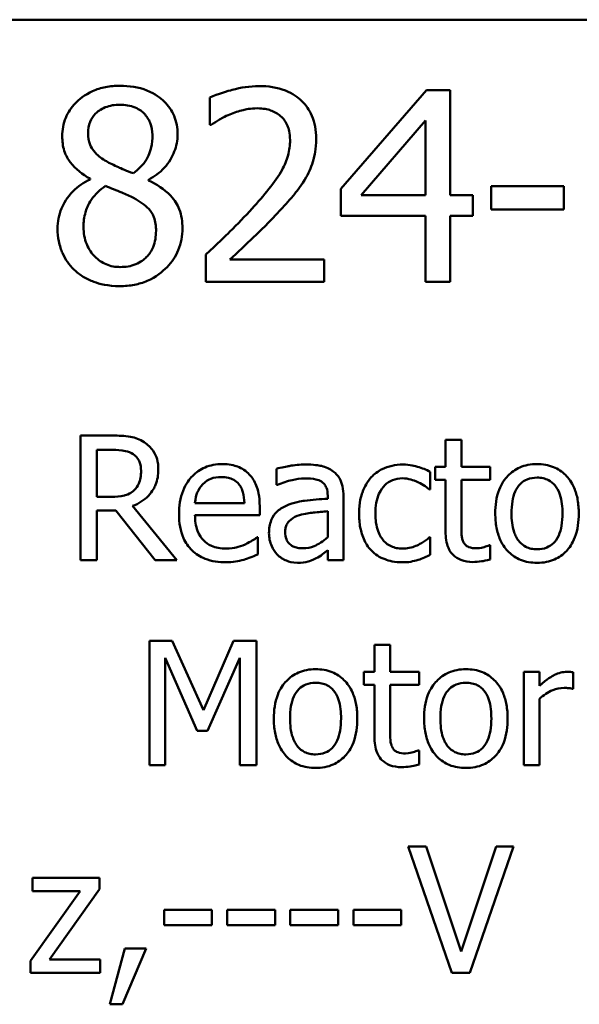
# Model space of a CAD drawing. Units: inches. Extents: x 0.05 to 2.15, y 0.02 to 1.67.
# Drawn here: x 1.76 to 1.79, y 0.48 to 0.53 of the extents above; entities that cross this region are included whole.
import ezdxf

# ---------------------------------------------------------------- set-up
doc = ezdxf.new("R2010")
doc.units = ezdxf.units.IN
doc.header["$LTSCALE"] = 0.1
doc.header["$MEASUREMENT"] = 0
doc.layers.add('Visible (ANSI)', color=7, linetype='Continuous', lineweight=50)

msp = doc.modelspace()

# ---------------------------------------------------------------- linework, layer by layer
at = {"layer": 'Visible (ANSI)'}
for p, q in [((1.583971, 0.533658), (2.065971, 0.533658)), ((1.785077, 0.529983), (1.780603, 0.524829)), ((1.786308, 0.529983), (1.785077, 0.529983)), ((1.786308, 0.524497), (1.786308, 0.529983)), ((1.773772, 0.529594), (1.773772, 0.528168)), ((1.773772, 0.528168), (1.773845, 0.528168)), ((1.781657, 0.524497), (1.78502, 0.528403)), ((1.78502, 0.528403), (1.78502, 0.524497)), ((1.767516, 0.525364), (1.767516, 0.525324)), ((1.770563, 0.525267), (1.770563, 0.525307)), ((1.780603, 0.524829), (1.780603, 0.523419)), ((1.792232, 0.524967), (1.788448, 0.524967)), ((1.788448, 0.524967), (1.788448, 0.523752)), ((1.792232, 0.523752), (1.792232, 0.524967)), ((1.78502, 0.524497), (1.781657, 0.524497)), ((1.7875, 0.524497), (1.786308, 0.524497)), ((1.7875, 0.523419), (1.7875, 0.524497)), ((1.788448, 0.523752), (1.792232, 0.523752)), ((1.780603, 0.523419), (1.78502, 0.523419)), ((1.78502, 0.523419), (1.78502, 0.519983)), ((1.786308, 0.519983), (1.786308, 0.523419)), ((1.786308, 0.523419), (1.7875, 0.523419)), ((1.773561, 0.521401), (1.773561, 0.519983)), ((1.779728, 0.521142), (1.774817, 0.521142)), ((1.779728, 0.519983), (1.779728, 0.521142)), ((1.773561, 0.519983), (1.779728, 0.519983)), ((1.78502, 0.519983), (1.786308, 0.519983)), ((1.768689, 0.511957), (1.767014, 0.511957)), ((1.767014, 0.511957), (1.767014, 0.505457)), ((1.786893, 0.511736), (1.786072, 0.511736)), ((1.786072, 0.511736), (1.786072, 0.510335)), ((1.786893, 0.510335), (1.786893, 0.511736)), ((1.767878, 0.508765), (1.767878, 0.511209)), ((1.767878, 0.511209), (1.768736, 0.511209)), ((1.777249, 0.510229), (1.777249, 0.509392)), ((1.786072, 0.510335), (1.785518, 0.510335)), ((1.785518, 0.510335), (1.785518, 0.509655)), ((1.788405, 0.510335), (1.786893, 0.510335)), ((1.788405, 0.509655), (1.788405, 0.510335)), ((1.785271, 0.509149), (1.785271, 0.510071)), ((1.785518, 0.509655), (1.786072, 0.509655)), ((1.786072, 0.509655), (1.786072, 0.506953)), ((1.786893, 0.509655), (1.788405, 0.509655)), ((1.786893, 0.507332), (1.786893, 0.509655)), ((1.777249, 0.509392), (1.777296, 0.509392)), ((1.785223, 0.509149), (1.785271, 0.509149)), ((1.768636, 0.508765), (1.767878, 0.508765)), ((1.779919, 0.508823), (1.779919, 0.508665)), ((1.780741, 0.505457), (1.780741, 0.508791)), ((1.772044, 0.505457), (1.769732, 0.508286)), ((1.775568, 0.508438), (1.772993, 0.508438)), ((1.776369, 0.507812), (1.776369, 0.508259)), ((1.767878, 0.505457), (1.767878, 0.508043)), ((1.767878, 0.508043), (1.768868, 0.508043)), ((1.768868, 0.508043), (1.770922, 0.505457)), ((1.772993, 0.507812), (1.776369, 0.507812)), ((1.779919, 0.508012), (1.779919, 0.506658)), ((1.776279, 0.506653), (1.776232, 0.506653)), ((1.776279, 0.505757), (1.776279, 0.506653)), ((1.785271, 0.506653), (1.785223, 0.506653)), ((1.785271, 0.505731), (1.785271, 0.506653)), ((1.788405, 0.506237), (1.788358, 0.506237)), ((1.788405, 0.505499), (1.788405, 0.506237)), ((1.779919, 0.505973), (1.779919, 0.505457)), ((1.767014, 0.505457), (1.767878, 0.505457)), ((1.770922, 0.505457), (1.772044, 0.505457)), ((1.779919, 0.505457), (1.780741, 0.505457)), ((1.771807, 0.501255), (1.770627, 0.501255)), ((1.770627, 0.501255), (1.770627, 0.494755)), ((1.77343, 0.497636), (1.771807, 0.501255)), ((1.774999, 0.501255), (1.77343, 0.497636)), ((1.7762, 0.501255), (1.774999, 0.501255)), ((1.7762, 0.494755), (1.7762, 0.501255)), ((1.78318, 0.501034), (1.782358, 0.501034)), ((1.782358, 0.501034), (1.782358, 0.499633)), ((1.78318, 0.499633), (1.78318, 0.501034)), ((1.771433, 0.494755), (1.771433, 0.500354)), ((1.771433, 0.500354), (1.773114, 0.496546)), ((1.77364, 0.496546), (1.775337, 0.500354)), ((1.775337, 0.500354), (1.775337, 0.494755)), ((1.782358, 0.499633), (1.781805, 0.499633)), ((1.781805, 0.499633), (1.781805, 0.498953)), ((1.784691, 0.499633), (1.78318, 0.499633)), ((1.784691, 0.498953), (1.784691, 0.499633)), ((1.79097, 0.499633), (1.790149, 0.499633)), ((1.790149, 0.499633), (1.790149, 0.494755)), ((1.79097, 0.498906), (1.79097, 0.499633)), ((1.792735, 0.498753), (1.792735, 0.499606)), ((1.781805, 0.498953), (1.782358, 0.498953)), ((1.782358, 0.498953), (1.782358, 0.496251)), ((1.78318, 0.498953), (1.784691, 0.498953)), ((1.78318, 0.49663), (1.78318, 0.498953)), ((1.792693, 0.498753), (1.792735, 0.498753)), ((1.79097, 0.494755), (1.79097, 0.498216)), ((1.773114, 0.496546), (1.77364, 0.496546)), ((1.784691, 0.495534), (1.784644, 0.495534)), ((1.784691, 0.494797), (1.784691, 0.495534)), ((1.770627, 0.494755), (1.771433, 0.494755)), ((1.775337, 0.494755), (1.7762, 0.494755)), ((1.790149, 0.494755), (1.79097, 0.494755)), ((1.78506, 0.490527), (1.784119, 0.490527)), ((1.784119, 0.490527), (1.786392, 0.483927)), ((1.786889, 0.485045), (1.78506, 0.490527)), ((1.788718, 0.490527), (1.786889, 0.485045)), ((1.787338, 0.483927), (1.789611, 0.490527)), ((1.789611, 0.490527), (1.788718, 0.490527)), ((1.768004, 0.488879), (1.764522, 0.488879)), ((1.764522, 0.488879), (1.764522, 0.488195)), ((1.768004, 0.488286), (1.768004, 0.488879)), ((1.767004, 0.488195), (1.764415, 0.484547)), ((1.764522, 0.488195), (1.767004, 0.488195)), ((1.765404, 0.484627), (1.768004, 0.488286)), ((1.771379, 0.487216), (1.771379, 0.486414)), ((1.773876, 0.487216), (1.771379, 0.487216)), ((1.773876, 0.486414), (1.773876, 0.487216)), ((1.777171, 0.487216), (1.774673, 0.487216)), ((1.774673, 0.487216), (1.774673, 0.486414)), ((1.777171, 0.486414), (1.777171, 0.487216)), ((1.777968, 0.487216), (1.777968, 0.486414)), ((1.780466, 0.487216), (1.777968, 0.487216)), ((1.780466, 0.486414), (1.780466, 0.487216)), ((1.78376, 0.487216), (1.781263, 0.487216)), ((1.781263, 0.487216), (1.781263, 0.486414)), ((1.78376, 0.486414), (1.78376, 0.487216)), ((1.771379, 0.486414), (1.773876, 0.486414)), ((1.774673, 0.486414), (1.777171, 0.486414)), ((1.777968, 0.486414), (1.780466, 0.486414)), ((1.781263, 0.486414), (1.78376, 0.486414)), ((1.769335, 0.485189), (1.768555, 0.482285)), ((1.769202, 0.482285), (1.770443, 0.485189)), ((1.770443, 0.485189), (1.769335, 0.485189)), ((1.764415, 0.484547), (1.764415, 0.483927)), ((1.768052, 0.484627), (1.765404, 0.484627)), ((1.768052, 0.483927), (1.768052, 0.484627)), ((1.764415, 0.483927), (1.768052, 0.483927)), ((1.786392, 0.483927), (1.787338, 0.483927)), ((1.768555, 0.482285), (1.769202, 0.482285))]:
    msp.add_line(p, q, dxfattribs=at)
for points, knots in [([(1.76908, 0.53021), (1.768826, 0.53021), (1.768571, 0.530189), (1.76809, 0.530094), (1.767865, 0.530026), (1.767229, 0.529742), (1.766941, 0.529495), (1.766538, 0.529077), (1.766367, 0.528827), (1.766121, 0.528235), (1.766065, 0.52791), (1.766065, 0.527576)], [-0.09189298, -0.09189298, -0.09189298, -0.09189298, -0.08036626, -0.08036626, -0.06966643, -0.06966643, -0.04883366, -0.04883366, -0.02543335, -0.02543335, 0, 0, 0, 0]), ([(1.772086, 0.527666), (1.772086, 0.527837), (1.772072, 0.528008), (1.772009, 0.528336), (1.771963, 0.528491), (1.771779, 0.528924), (1.771604, 0.529171), (1.771208, 0.529558), (1.770926, 0.529792), (1.770041, 0.530144), (1.769559, 0.53021), (1.76908, 0.53021)], [-0.1671639, -0.1671639, -0.1671639, -0.1671639, -0.1419162, -0.1419162, -0.1179663, -0.1179663, -0.0725655, -0.0725655, -0.0364708, -0.0364708, 0, 0, 0, 0]), ([(1.776333, 0.530194), (1.775858, 0.530194), (1.775385, 0.530118), (1.774731, 0.529943), (1.774178, 0.529793), (1.773772, 0.529594)], [-0.1153228, -0.1153228, -0.1153228, -0.1153228, -0.0344729, -0.0344729, 0, 0, 0, 0]), ([(1.779315, 0.527447), (1.779315, 0.527661), (1.779298, 0.527875), (1.779222, 0.528279), (1.779167, 0.528468), (1.778963, 0.528944), (1.778784, 0.529202), (1.778371, 0.529602), (1.778103, 0.529808), (1.777275, 0.530132), (1.7768, 0.530194), (1.776333, 0.530194)], [-0.1599923, -0.1599923, -0.1599923, -0.1599923, -0.1330011, -0.1330011, -0.1081264, -0.1081264, -0.0677015, -0.0677015, -0.0355995, -0.0355995, 0, 0, 0, 0]), ([(1.767411, 0.52773), (1.767411, 0.527939), (1.767442, 0.528145), (1.767589, 0.528495), (1.767684, 0.528635), (1.767905, 0.528853), (1.768068, 0.528987), (1.768553, 0.529183), (1.768812, 0.529222), (1.769072, 0.529222)], [-0.09437166, -0.09437166, -0.09437166, -0.09437166, -0.06449063, -0.06449063, -0.03986393, -0.03986393, -0.01979564, -0.01979564, 0, 0, 0, 0]), ([(1.769072, 0.529222), (1.769343, 0.529222), (1.769617, 0.529183), (1.770106, 0.528977), (1.770255, 0.528843), (1.770474, 0.528617), (1.770581, 0.52846), (1.770738, 0.52808), (1.770774, 0.527867), (1.770774, 0.527649)], [-0.05022668, -0.05022668, -0.05022668, -0.05022668, -0.0405768, -0.0405768, -0.03132645, -0.03132645, -0.01657374, -0.01657374, 0, 0, 0, 0]), ([(1.773845, 0.528168), (1.773975, 0.528259), (1.774136, 0.528361), (1.774341, 0.528487), (1.774537, 0.528607), (1.774817, 0.528719)], [-0.06693827, -0.06693827, -0.06693827, -0.06693827, -0.02300711, -0.02300711, 0, 0, 0, 0]), ([(1.774817, 0.528719), (1.775044, 0.528813), (1.775276, 0.528888), (1.775631, 0.528974), (1.775896, 0.529035), (1.776236, 0.529035)], [-0.07875488, -0.07875488, -0.07875488, -0.07875488, -0.02588516, -0.02588516, 0, 0, 0, 0]), ([(1.776236, 0.529035), (1.776556, 0.529035), (1.776782, 0.52898), (1.777128, 0.528862), (1.777304, 0.528764), (1.777459, 0.52863)], [-0.0278365, -0.0278365, -0.0278365, -0.0278365, -0.01562558, -0.01562558, 0, 0, 0, 0]), ([(1.777459, 0.52863), (1.777538, 0.528562), (1.777608, 0.528485), (1.777731, 0.528309), (1.777782, 0.528213), (1.777875, 0.527986), (1.777954, 0.527752), (1.777954, 0.527374)], [-0.07441178, -0.07441178, -0.07441178, -0.07441178, -0.05215362, -0.05215362, -0.0288209, -0.0288209, 0, 0, 0, 0]), ([(1.768367, 0.526272), (1.768159, 0.526392), (1.767957, 0.526537), (1.767635, 0.526884), (1.76756, 0.527033), (1.767441, 0.527324), (1.767411, 0.527527), (1.767411, 0.52773)], [-0.03264507, -0.03264507, -0.03264507, -0.03264507, -0.02396118, -0.02396118, -0.01553973, -0.01553973, 0, 0, 0, 0]), ([(1.770774, 0.527649), (1.770774, 0.527427), (1.770753, 0.527205), (1.770626, 0.526643), (1.770503, 0.526433), (1.770287, 0.526084), (1.770035, 0.525845), (1.769777, 0.525648)], [-0.0352607, -0.0352607, -0.0352607, -0.0352607, -0.03121706, -0.03121706, -0.02476754, -0.02476754, 0, 0, 0, 0]), ([(1.770563, 0.525307), (1.770876, 0.525466), (1.771158, 0.52567), (1.771643, 0.526207), (1.771807, 0.526512), (1.772025, 0.527062), (1.772086, 0.527358), (1.772086, 0.527666)], [-0.06551563, -0.06551563, -0.06551563, -0.06551563, -0.04510127, -0.04510127, -0.02341019, -0.02341019, 0, 0, 0, 0]), ([(1.766065, 0.527576), (1.766065, 0.527322), (1.766095, 0.527066), (1.766256, 0.526548), (1.766378, 0.526356), (1.766757, 0.525867), (1.767135, 0.525586), (1.767516, 0.525364)], [-0.0590282, -0.0590282, -0.0590282, -0.0590282, -0.04708159, -0.04708159, -0.03358669, -0.03358669, 0, 0, 0, 0]), ([(1.777954, 0.527374), (1.777954, 0.527106), (1.777919, 0.526843), (1.777777, 0.526316), (1.777671, 0.526061), (1.777199, 0.52521), (1.776566, 0.524456), (1.775976, 0.523808)], [-0.1191541, -0.1191541, -0.1191541, -0.1191541, -0.0934196, -0.0934196, -0.0667746, -0.0667746, 0, 0, 0, 0]), ([(1.778796, 0.525445), (1.778963, 0.525734), (1.779088, 0.52604), (1.779225, 0.526533), (1.779315, 0.526895), (1.779315, 0.527447)], [-0.1202539, -0.1202539, -0.1202539, -0.1202539, -0.0420397, -0.0420397, 0, 0, 0, 0]), ([(1.769777, 0.525648), (1.769437, 0.525758), (1.769122, 0.525903), (1.768784, 0.526059), (1.768533, 0.526179), (1.768367, 0.526272)], [-0.02277579, -0.02277579, -0.02277579, -0.02277579, -0.0144853, -0.0144853, 0, 0, 0, 0]), ([(1.767516, 0.525324), (1.767189, 0.525164), (1.766888, 0.524961), (1.766317, 0.524391), (1.766138, 0.524066), (1.765889, 0.52347), (1.765822, 0.523115), (1.765822, 0.522747)], [-0.06664456, -0.06664456, -0.06664456, -0.06664456, -0.04923973, -0.04923973, -0.02804836, -0.02804836, 0, 0, 0, 0]), ([(1.772338, 0.522771), (1.772338, 0.52311), (1.772292, 0.523451), (1.772082, 0.524003), (1.771947, 0.524236), (1.771395, 0.524816), (1.770985, 0.525071), (1.770563, 0.525267)], [-0.09514863, -0.09514863, -0.09514863, -0.09514863, -0.06091038, -0.06091038, -0.03547713, -0.03547713, 0, 0, 0, 0]), ([(1.777459, 0.523735), (1.777716, 0.524008), (1.777963, 0.524289), (1.778303, 0.524703), (1.77856, 0.525019), (1.778796, 0.525445)], [-0.1233116, -0.1233116, -0.1233116, -0.1233116, -0.0371132, -0.0371132, 0, 0, 0, 0]), ([(1.767176, 0.522844), (1.767176, 0.523103), (1.767207, 0.52336), (1.767325, 0.523765), (1.767412, 0.524006), (1.767782, 0.524557), (1.768029, 0.524792), (1.768318, 0.524983)], [-0.08912025, -0.08912025, -0.08912025, -0.08912025, -0.05057899, -0.05057899, -0.02638427, -0.02638427, 0, 0, 0, 0]), ([(1.768318, 0.524983), (1.768604, 0.524867), (1.76889, 0.524752), (1.769371, 0.524562), (1.769602, 0.524464), (1.769785, 0.524359)], [-0.03974029, -0.03974029, -0.03974029, -0.03974029, -0.01603346, -0.01603346, 0, 0, 0, 0]), ([(1.769785, 0.524359), (1.770086, 0.524196), (1.770381, 0.524003), (1.770683, 0.523682), (1.770778, 0.523552), (1.770932, 0.523133), (1.77096, 0.522882), (1.77096, 0.522641)], [-0.0661948, -0.0661948, -0.0661948, -0.0661948, -0.03396271, -0.03396271, -0.01833933, -0.01833933, 0, 0, 0, 0]), ([(1.775976, 0.523808), (1.775601, 0.523396), (1.775215, 0.522995), (1.774575, 0.522368), (1.774154, 0.521958), (1.773561, 0.521401)], [-0.1637083, -0.1637083, -0.1637083, -0.1637083, -0.0619288, -0.0619288, 0, 0, 0, 0]), ([(1.774817, 0.521142), (1.775199, 0.521497), (1.775681, 0.521955), (1.776398, 0.522637), (1.776835, 0.523055), (1.777459, 0.523735)], [-0.1462953, -0.1462953, -0.1462953, -0.1462953, -0.0703305, -0.0703305, 0, 0, 0, 0]), ([(1.765822, 0.522747), (1.765822, 0.522529), (1.765842, 0.522312), (1.765935, 0.52185), (1.766007, 0.521647), (1.766218, 0.521159), (1.76642, 0.520867), (1.766681, 0.520615)], [-0.05155437, -0.05155437, -0.05155437, -0.05155437, -0.04047542, -0.04047542, -0.02762795, -0.02762795, 0, 0, 0, 0]), ([(1.769096, 0.520753), (1.768841, 0.520753), (1.768592, 0.520795), (1.768134, 0.520987), (1.767939, 0.521123), (1.767614, 0.521453), (1.767454, 0.521665), (1.767223, 0.522228), (1.767176, 0.522534), (1.767176, 0.522844)], [-0.09734891, -0.09734891, -0.09734891, -0.09734891, -0.07115788, -0.07115788, -0.04641484, -0.04641484, -0.0236007, -0.0236007, 0, 0, 0, 0]), ([(1.76908, 0.519756), (1.769332, 0.519756), (1.769583, 0.519778), (1.770062, 0.51987), (1.770288, 0.519938), (1.770966, 0.520231), (1.771303, 0.52051), (1.771784, 0.521008), (1.771984, 0.521301), (1.772272, 0.521996), (1.772338, 0.522378), (1.772338, 0.522771)], [-0.1073013, -0.1073013, -0.1073013, -0.1073013, -0.0945988, -0.0945988, -0.0826352, -0.0826352, -0.0573365, -0.0573365, -0.0299074, -0.0299074, 0, 0, 0, 0]), ([(1.77096, 0.522641), (1.77096, 0.522352), (1.770918, 0.522062), (1.770724, 0.521594), (1.770607, 0.521417), (1.770347, 0.521158), (1.770172, 0.521007), (1.769645, 0.520794), (1.769371, 0.520753), (1.769096, 0.520753)], [-0.1195345, -0.1195345, -0.1195345, -0.1195345, -0.0760384, -0.0760384, -0.043353, -0.043353, -0.0209425, -0.0209425, 0, 0, 0, 0]), ([(1.766681, 0.520615), (1.766826, 0.520476), (1.766985, 0.520354), (1.767335, 0.52014), (1.767525, 0.520051), (1.767997, 0.519879), (1.768441, 0.519756), (1.76908, 0.519756)], [-0.1170667, -0.1170667, -0.1170667, -0.1170667, -0.0836212, -0.0836212, -0.0486878, -0.0486878, 0, 0, 0, 0]), ([(1.770343, 0.511615), (1.770232, 0.511686), (1.770115, 0.511747), (1.769873, 0.511842), (1.76975, 0.511876), (1.769316, 0.511946), (1.769001, 0.511957), (1.768689, 0.511957)], [-0.04361754, -0.04361754, -0.04361754, -0.04361754, -0.0335459, -0.0335459, -0.02379797, -0.02379797, 0, 0, 0, 0]), ([(1.768736, 0.511209), (1.768882, 0.511209), (1.769151, 0.511203), (1.769515, 0.511119), (1.769649, 0.511067), (1.769769, 0.510988)], [-0.02851374, -0.02851374, -0.02851374, -0.02851374, -0.01095932, -0.01095932, 0, 0, 0, 0]), ([(1.77108, 0.510192), (1.77108, 0.510374), (1.771062, 0.510558), (1.770978, 0.510858), (1.770921, 0.511002), (1.770686, 0.511345), (1.770529, 0.511495), (1.770343, 0.511615)], [-0.05236911, -0.05236911, -0.05236911, -0.05236911, -0.03163418, -0.03163418, -0.01685896, -0.01685896, 0, 0, 0, 0]), ([(1.769769, 0.510988), (1.769842, 0.510938), (1.769908, 0.51088), (1.770029, 0.510734), (1.770068, 0.510657), (1.770156, 0.510444), (1.77018, 0.510284), (1.77018, 0.510124)], [-0.02210862, -0.02210862, -0.02210862, -0.02210862, -0.01752427, -0.01752427, -0.01222984, -0.01222984, 0, 0, 0, 0]), ([(1.769732, 0.508286), (1.769892, 0.508345), (1.770046, 0.50842), (1.770327, 0.5086), (1.770452, 0.508703), (1.770786, 0.509052), (1.770889, 0.509271), (1.771039, 0.50964), (1.77108, 0.509915), (1.77108, 0.510192)], [-0.04008687, -0.04008687, -0.04008687, -0.04008687, -0.03512441, -0.03512441, -0.03040432, -0.03040432, -0.02110803, -0.02110803, 0, 0, 0, 0]), ([(1.774415, 0.510472), (1.774256, 0.510472), (1.774098, 0.510458), (1.773796, 0.510401), (1.773653, 0.510358), (1.773267, 0.510194), (1.77305, 0.510041), (1.772707, 0.50969), (1.772514, 0.509449), (1.772217, 0.508699), (1.77216, 0.508282), (1.77216, 0.507869)], [-0.1399344, -0.1399344, -0.1399344, -0.1399344, -0.1184035, -0.1184035, -0.0981498, -0.0981498, -0.0614317, -0.0614317, -0.0314461, -0.0314461, 0, 0, 0, 0]), ([(1.775826, 0.509929), (1.775742, 0.51002), (1.775648, 0.510102), (1.775443, 0.51024), (1.775334, 0.510296), (1.775039, 0.510407), (1.774784, 0.510472), (1.774415, 0.510472)], [-0.06467067, -0.06467067, -0.06467067, -0.06467067, -0.04632628, -0.04632628, -0.02812394, -0.02812394, 0, 0, 0, 0]), ([(1.778739, 0.51045), (1.778457, 0.51045), (1.778177, 0.510423), (1.777817, 0.510356), (1.777481, 0.510294), (1.777249, 0.510229)], [-0.08049906, -0.08049906, -0.08049906, -0.08049906, -0.01840883, -0.01840883, 0, 0, 0, 0]), ([(1.780209, 0.510087), (1.780118, 0.510155), (1.780021, 0.510213), (1.779812, 0.510309), (1.779703, 0.510346), (1.779453, 0.510403), (1.779197, 0.51045), (1.778739, 0.51045)], [-0.09167956, -0.09167956, -0.09167956, -0.09167956, -0.0635158, -0.0635158, -0.03488808, -0.03488808, 0, 0, 0, 0]), ([(1.783833, 0.510445), (1.783645, 0.510445), (1.783458, 0.510427), (1.783097, 0.510347), (1.782923, 0.510288), (1.782544, 0.510103), (1.782352, 0.509962), (1.782189, 0.509782)], [-0.04632748, -0.04632748, -0.04632748, -0.04632748, -0.03214185, -0.03214185, -0.01849735, -0.01849735, 0, 0, 0, 0]), ([(1.785271, 0.510071), (1.78506, 0.510178), (1.784833, 0.510264), (1.784495, 0.510366), (1.78422, 0.510445), (1.783833, 0.510445)], [-0.0891472, -0.0891472, -0.0891472, -0.0891472, -0.02949861, -0.02949861, 0, 0, 0, 0]), ([(1.790844, 0.510472), (1.790685, 0.510472), (1.790526, 0.510458), (1.790224, 0.510399), (1.790082, 0.510356), (1.789706, 0.510192), (1.789498, 0.510043), (1.789163, 0.509692), (1.788992, 0.509462), (1.788715, 0.508739), (1.788663, 0.508312), (1.788663, 0.507896)], [-0.1277686, -0.1277686, -0.1277686, -0.1277686, -0.1085231, -0.1085231, -0.0904872, -0.0904872, -0.0589323, -0.0589323, -0.0316871, -0.0316871, 0, 0, 0, 0]), ([(1.793019, 0.507896), (1.793019, 0.508136), (1.793002, 0.508379), (1.792923, 0.508825), (1.792866, 0.50903), (1.792653, 0.509529), (1.792489, 0.509743), (1.792147, 0.510081), (1.791942, 0.510218), (1.791434, 0.510426), (1.791141, 0.510472), (1.790844, 0.510472)], [-0.08319224, -0.08319224, -0.08319224, -0.08319224, -0.07048002, -0.07048002, -0.05925847, -0.05925847, -0.04178769, -0.04178769, -0.02262539, -0.02262539, 0, 0, 0, 0]), ([(1.77018, 0.510124), (1.77018, 0.510002), (1.770171, 0.509878), (1.770127, 0.509638), (1.770095, 0.509536), (1.769998, 0.509318), (1.769916, 0.509202), (1.769811, 0.509102)], [-0.02537604, -0.02537604, -0.02537604, -0.02537604, -0.01823176, -0.01823176, -0.01104465, -0.01104465, 0, 0, 0, 0]), ([(1.773393, 0.509413), (1.773567, 0.509587), (1.773727, 0.509665), (1.773989, 0.509774), (1.774183, 0.509797), (1.774367, 0.509797)], [-0.02160253, -0.02160253, -0.02160253, -0.02160253, -0.01407989, -0.01407989, 0, 0, 0, 0]), ([(1.774367, 0.509797), (1.77449, 0.509797), (1.774615, 0.509787), (1.774807, 0.509744), (1.774911, 0.509714), (1.775126, 0.509591), (1.775216, 0.509513), (1.775289, 0.509418)], [-0.03491105, -0.03491105, -0.03491105, -0.03491105, -0.01889965, -0.01889965, -0.0091775, -0.0091775, 0, 0, 0, 0]), ([(1.776369, 0.508259), (1.776369, 0.508814), (1.776275, 0.509145), (1.7761, 0.509572), (1.775982, 0.509764), (1.775826, 0.509929)], [-0.03515094, -0.03515094, -0.03515094, -0.03515094, -0.01731537, -0.01731537, 0, 0, 0, 0]), ([(1.777296, 0.509392), (1.777545, 0.509497), (1.777801, 0.509581), (1.778253, 0.509681), (1.778499, 0.509724), (1.778734, 0.509724)], [-0.04292978, -0.04292978, -0.04292978, -0.04292978, -0.0178778, -0.0178778, 0, 0, 0, 0]), ([(1.778734, 0.509724), (1.778915, 0.509724), (1.779141, 0.50971), (1.779403, 0.509651), (1.7795, 0.509615), (1.779587, 0.50956)], [-0.02053482, -0.02053482, -0.02053482, -0.02053482, -0.00784248, -0.00784248, 0, 0, 0, 0]), ([(1.780741, 0.508791), (1.780741, 0.508967), (1.780726, 0.509147), (1.780654, 0.509465), (1.780603, 0.509605), (1.780444, 0.509873), (1.780338, 0.509991), (1.780209, 0.510087)], [-0.03712136, -0.03712136, -0.03712136, -0.03712136, -0.02373883, -0.02373883, -0.01229651, -0.01229651, 0, 0, 0, 0]), ([(1.782189, 0.509782), (1.781982, 0.509555), (1.781834, 0.509285), (1.781669, 0.508834), (1.781557, 0.508485), (1.781557, 0.507885)], [-0.126552, -0.126552, -0.126552, -0.126552, -0.0456847, -0.0456847, 0, 0, 0, 0]), ([(1.782405, 0.507885), (1.782405, 0.508074), (1.782419, 0.508266), (1.782482, 0.508612), (1.782527, 0.508771), (1.782687, 0.509127), (1.782801, 0.50927), (1.78302, 0.509485), (1.783149, 0.509571), (1.783461, 0.5097), (1.783637, 0.509729), (1.783817, 0.509729)], [-0.05471373, -0.05471373, -0.05471373, -0.05471373, -0.04525364, -0.04525364, -0.03705248, -0.03705248, -0.02571811, -0.02571811, -0.01368989, -0.01368989, 0, 0, 0, 0]), ([(1.783817, 0.509729), (1.783967, 0.509729), (1.784116, 0.509704), (1.784345, 0.509639), (1.784509, 0.509589), (1.784665, 0.509513)], [-0.03556864, -0.03556864, -0.03556864, -0.03556864, -0.01322784, -0.01322784, 0, 0, 0, 0]), ([(1.789511, 0.507896), (1.789511, 0.508108), (1.789524, 0.508328), (1.789589, 0.508709), (1.789635, 0.508883), (1.789773, 0.509193), (1.78986, 0.509323), (1.790076, 0.509539), (1.790196, 0.509618), (1.790494, 0.509739), (1.790668, 0.509766), (1.790844, 0.509766)], [-0.06515149, -0.06515149, -0.06515149, -0.06515149, -0.04950254, -0.04950254, -0.03666211, -0.03666211, -0.02451572, -0.02451572, -0.01338727, -0.01338727, 0, 0, 0, 0]), ([(1.790844, 0.509766), (1.790951, 0.509766), (1.791057, 0.509756), (1.791258, 0.509712), (1.79135, 0.50968), (1.791569, 0.509569), (1.791682, 0.509479), (1.791871, 0.509256), (1.791967, 0.509104), (1.792141, 0.508572), (1.792171, 0.508219), (1.792171, 0.507896)], [-0.08601962, -0.08601962, -0.08601962, -0.08601962, -0.07284831, -0.07284831, -0.06069925, -0.06069925, -0.04254942, -0.04254942, -0.02460607, -0.02460607, 0, 0, 0, 0]), ([(1.772993, 0.508438), (1.773014, 0.508688), (1.773064, 0.508861), (1.773179, 0.509144), (1.773274, 0.509287), (1.773393, 0.509413)], [-0.02326858, -0.02326858, -0.02326858, -0.02326858, -0.01322195, -0.01322195, 0, 0, 0, 0]), ([(1.775289, 0.509418), (1.775335, 0.509362), (1.775373, 0.5093), (1.775447, 0.509151), (1.775473, 0.509071), (1.775541, 0.50883), (1.775562, 0.508628), (1.775568, 0.508438)], [-0.02264828, -0.02264828, -0.02264828, -0.02264828, -0.0190808, -0.0190808, -0.01445917, -0.01445917, 0, 0, 0, 0]), ([(1.779587, 0.50956), (1.779647, 0.509523), (1.779699, 0.509477), (1.779778, 0.50938), (1.779821, 0.509318), (1.779902, 0.509112), (1.779919, 0.508969), (1.779919, 0.508823)], [-0.02854247, -0.02854247, -0.02854247, -0.02854247, -0.0186999, -0.0186999, -0.01110349, -0.01110349, 0, 0, 0, 0]), ([(1.784665, 0.509513), (1.784777, 0.509456), (1.784894, 0.50939), (1.785074, 0.509264), (1.785151, 0.509209), (1.785223, 0.509149)], [-0.01674491, -0.01674491, -0.01674491, -0.01674491, -0.00717133, -0.00717133, 0, 0, 0, 0]), ([(1.769811, 0.509102), (1.769743, 0.509034), (1.769667, 0.508977), (1.769461, 0.508866), (1.769353, 0.508841), (1.76909, 0.508782), (1.76886, 0.508765), (1.768636, 0.508765)], [-0.02290248, -0.02290248, -0.02290248, -0.02290248, -0.02048462, -0.02048462, -0.01700836, -0.01700836, 0, 0, 0, 0]), ([(1.779919, 0.508665), (1.779519, 0.508642), (1.779111, 0.508608), (1.778559, 0.508537), (1.778148, 0.508482), (1.777744, 0.508296)], [-0.1216348, -0.1216348, -0.1216348, -0.1216348, -0.0338915, -0.0338915, 0, 0, 0, 0]), ([(1.777744, 0.508296), (1.77756, 0.508215), (1.777388, 0.508107), (1.777169, 0.507886), (1.777057, 0.507752), (1.776887, 0.507328), (1.776854, 0.507098), (1.776854, 0.506869)], [-0.06654471, -0.06654471, -0.06654471, -0.06654471, -0.03483297, -0.03483297, -0.01751037, -0.01751037, 0, 0, 0, 0]), ([(1.77216, 0.507869), (1.77216, 0.507643), (1.772177, 0.507414), (1.772255, 0.506993), (1.772311, 0.506798), (1.7725, 0.506369), (1.772647, 0.506153), (1.773035, 0.505776), (1.773262, 0.505633), (1.773864, 0.505396), (1.774242, 0.505346), (1.774615, 0.505346)], [-0.1021348, -0.1021348, -0.1021348, -0.1021348, -0.0848924, -0.0848924, -0.0695366, -0.0695366, -0.0492506, -0.0492506, -0.0283954, -0.0283954, 0, 0, 0, 0]), ([(1.774604, 0.506063), (1.774471, 0.506063), (1.774337, 0.506073), (1.774086, 0.506121), (1.77397, 0.506155), (1.773692, 0.506277), (1.773546, 0.50638), (1.773335, 0.506601), (1.773216, 0.506751), (1.773027, 0.507248), (1.772993, 0.507534), (1.772993, 0.507812)], [-0.1087654, -0.1087654, -0.1087654, -0.1087654, -0.0879109, -0.0879109, -0.0689471, -0.0689471, -0.0404886, -0.0404886, -0.0211471, -0.0211471, 0, 0, 0, 0]), ([(1.777702, 0.506927), (1.777702, 0.507003), (1.777708, 0.507079), (1.77774, 0.50722), (1.777763, 0.507285), (1.777827, 0.507403), (1.777879, 0.507479), (1.778126, 0.507682), (1.778285, 0.507759), (1.778455, 0.507812)], [-0.04820297, -0.04820297, -0.04820297, -0.04820297, -0.03564971, -0.03564971, -0.02434468, -0.02434468, -0.01353414, -0.01353414, 0, 0, 0, 0]), ([(1.778455, 0.507812), (1.778729, 0.507894), (1.778981, 0.507921), (1.779412, 0.507964), (1.779685, 0.507991), (1.779919, 0.508012)], [-0.03319602, -0.03319602, -0.03319602, -0.03319602, -0.01793927, -0.01793927, 0, 0, 0, 0]), ([(1.781557, 0.507885), (1.781557, 0.507645), (1.781575, 0.507402), (1.781643, 0.507034), (1.781692, 0.506812), (1.781896, 0.506348), (1.782023, 0.506145), (1.782189, 0.505973)], [-0.07519152, -0.07519152, -0.07519152, -0.07519152, -0.03865269, -0.03865269, -0.01825373, -0.01825373, 0, 0, 0, 0]), ([(1.783817, 0.506063), (1.783713, 0.506063), (1.783609, 0.506072), (1.783412, 0.506111), (1.78332, 0.50614), (1.783088, 0.506246), (1.782963, 0.506339), (1.78275, 0.506569), (1.782636, 0.506731), (1.782442, 0.507254), (1.782405, 0.507576), (1.782405, 0.507885)], [-0.0861548, -0.0861548, -0.0861548, -0.0861548, -0.07350599, -0.07350599, -0.06174578, -0.06174578, -0.04244454, -0.04244454, -0.02356564, -0.02356564, 0, 0, 0, 0]), ([(1.788663, 0.507896), (1.788663, 0.507648), (1.788682, 0.507397), (1.78877, 0.506936), (1.788833, 0.506724), (1.789059, 0.506228), (1.789225, 0.506021), (1.789543, 0.505705), (1.789746, 0.50557), (1.790251, 0.505365), (1.790546, 0.50532), (1.790844, 0.50532)], [-0.07906992, -0.07906992, -0.07906992, -0.07906992, -0.06732951, -0.06732951, -0.05687602, -0.05687602, -0.0415434, -0.0415434, -0.02267978, -0.02267978, 0, 0, 0, 0]), ([(1.790844, 0.506026), (1.79074, 0.506026), (1.790637, 0.506035), (1.790442, 0.506077), (1.790352, 0.506108), (1.790134, 0.506216), (1.79002, 0.506307), (1.789784, 0.50658), (1.7897, 0.506761), (1.789543, 0.507224), (1.789511, 0.507572), (1.789511, 0.507896)], [-0.0575556, -0.0575556, -0.0575556, -0.0575556, -0.0514851, -0.0514851, -0.04585939, -0.04585939, -0.03717436, -0.03717436, -0.02463463, -0.02463463, 0, 0, 0, 0]), ([(1.792171, 0.507896), (1.792171, 0.507683), (1.792158, 0.507464), (1.792092, 0.507082), (1.792045, 0.506908), (1.791886, 0.506556), (1.791786, 0.506435), (1.7916, 0.506251), (1.791482, 0.506172), (1.791188, 0.506052), (1.791017, 0.506026), (1.790844, 0.506026)], [-0.04942577, -0.04942577, -0.04942577, -0.04942577, -0.04046768, -0.04046768, -0.03307961, -0.03307961, -0.02420803, -0.02420803, -0.01316677, -0.01316677, 0, 0, 0, 0]), ([(1.790844, 0.50532), (1.791007, 0.50532), (1.791169, 0.505334), (1.791478, 0.505394), (1.791622, 0.505438), (1.791995, 0.505603), (1.792199, 0.50575), (1.792523, 0.506092), (1.792692, 0.506317), (1.792968, 0.507046), (1.793019, 0.507478), (1.793019, 0.507896)], [-0.1322247, -0.1322247, -0.1322247, -0.1322247, -0.1114192, -0.1114192, -0.0920327, -0.0920327, -0.0592757, -0.0592757, -0.0318645, -0.0318645, 0, 0, 0, 0]), ([(1.787009, 0.506384), (1.786979, 0.506442), (1.786956, 0.506502), (1.786921, 0.506629), (1.786911, 0.506694), (1.786894, 0.506951), (1.786893, 0.507142), (1.786893, 0.507332)], [-0.02453971, -0.02453971, -0.02453971, -0.02453971, -0.01957757, -0.01957757, -0.01452034, -0.01452034, 0, 0, 0, 0]), ([(1.776232, 0.506653), (1.776155, 0.506588), (1.776065, 0.506528), (1.775895, 0.506425), (1.775779, 0.506362), (1.775605, 0.506279)], [-0.02962472, -0.02962472, -0.02962472, -0.02962472, -0.01469488, -0.01469488, 0, 0, 0, 0]), ([(1.776854, 0.506869), (1.776854, 0.506751), (1.776865, 0.506634), (1.776914, 0.506404), (1.77695, 0.506295), (1.777068, 0.506027), (1.777162, 0.505879), (1.777285, 0.505752)], [-0.03112623, -0.03112623, -0.03112623, -0.03112623, -0.02227779, -0.02227779, -0.01347207, -0.01347207, 0, 0, 0, 0]), ([(1.778629, 0.506079), (1.778534, 0.506079), (1.778437, 0.506086), (1.778264, 0.506119), (1.778185, 0.506143), (1.778013, 0.506225), (1.777948, 0.506279), (1.777842, 0.50639), (1.777796, 0.506465), (1.777718, 0.506668), (1.777702, 0.506799), (1.777702, 0.506927)], [-0.02921265, -0.02921265, -0.02921265, -0.02921265, -0.02500448, -0.02500448, -0.02136248, -0.02136248, -0.01656195, -0.01656195, -0.00973029, -0.00973029, 0, 0, 0, 0]), ([(1.779919, 0.506658), (1.779678, 0.50644), (1.779419, 0.506276), (1.779028, 0.506113), (1.778831, 0.506079), (1.778629, 0.506079)], [-0.03230439, -0.03230439, -0.03230439, -0.03230439, -0.0154313, -0.0154313, 0, 0, 0, 0]), ([(1.785223, 0.506653), (1.784942, 0.506393), (1.784662, 0.506262), (1.784298, 0.506109), (1.784062, 0.506063), (1.783817, 0.506063)], [-0.03004111, -0.03004111, -0.03004111, -0.03004111, -0.01869843, -0.01869843, 0, 0, 0, 0]), ([(1.786072, 0.506953), (1.786072, 0.506651), (1.786109, 0.506354), (1.786297, 0.505906), (1.786399, 0.505792), (1.786579, 0.505615), (1.786713, 0.50553), (1.787063, 0.505392), (1.787279, 0.505362), (1.787494, 0.505362)], [-0.04435348, -0.04435348, -0.04435348, -0.04435348, -0.03556662, -0.03556662, -0.0286428, -0.0286428, -0.01634202, -0.01634202, 0, 0, 0, 0]), ([(1.775605, 0.506279), (1.775455, 0.506211), (1.775295, 0.506161), (1.775044, 0.506102), (1.774855, 0.506063), (1.774604, 0.506063)], [-0.05336941, -0.05336941, -0.05336941, -0.05336941, -0.01913449, -0.01913449, 0, 0, 0, 0]), ([(1.787699, 0.506079), (1.787552, 0.506079), (1.787404, 0.506094), (1.787205, 0.50617), (1.787153, 0.506208), (1.787073, 0.50628), (1.787036, 0.506328), (1.787009, 0.506384)], [-0.01350854, -0.01350854, -0.01350854, -0.01350854, -0.00819576, -0.00819576, -0.00472494, -0.00472494, 0, 0, 0, 0]), ([(1.788358, 0.506237), (1.788288, 0.506206), (1.788178, 0.506169), (1.788012, 0.506115), (1.787897, 0.506079), (1.787699, 0.506079)], [-0.03371556, -0.03371556, -0.03371556, -0.03371556, -0.01508451, -0.01508451, 0, 0, 0, 0]), ([(1.775537, 0.505483), (1.775664, 0.505519), (1.775798, 0.505567), (1.775982, 0.505639), (1.77614, 0.505701), (1.776279, 0.505757)], [-0.03443879, -0.03443879, -0.03443879, -0.03443879, -0.01143784, -0.01143784, 0, 0, 0, 0]), ([(1.777285, 0.505752), (1.777423, 0.505614), (1.777582, 0.505508), (1.777887, 0.505381), (1.778079, 0.50532), (1.778334, 0.50532)], [-0.04738567, -0.04738567, -0.04738567, -0.04738567, -0.01941471, -0.01941471, 0, 0, 0, 0]), ([(1.778334, 0.50532), (1.778549, 0.50532), (1.778754, 0.505335), (1.778969, 0.5054), (1.779115, 0.505445), (1.779324, 0.505557)], [-0.06082564, -0.06082564, -0.06082564, -0.06082564, -0.01804582, -0.01804582, 0, 0, 0, 0]), ([(1.779324, 0.505557), (1.779439, 0.505615), (1.779549, 0.505689), (1.779739, 0.505837), (1.779828, 0.505906), (1.779919, 0.505973)], [-0.0183935, -0.0183935, -0.0183935, -0.0183935, -0.00858986, -0.00858986, 0, 0, 0, 0]), ([(1.782189, 0.505973), (1.782289, 0.505869), (1.782399, 0.505776), (1.782641, 0.505617), (1.782772, 0.505553), (1.783113, 0.505426), (1.783411, 0.505346), (1.783833, 0.505346)], [-0.0748906, -0.0748906, -0.0748906, -0.0748906, -0.05364212, -0.05364212, -0.03213868, -0.03213868, 0, 0, 0, 0]), ([(1.784634, 0.505473), (1.784745, 0.505501), (1.78486, 0.505545), (1.785068, 0.505637), (1.78517, 0.505683), (1.785271, 0.505731)], [-0.01728097, -0.01728097, -0.01728097, -0.01728097, -0.00853157, -0.00853157, 0, 0, 0, 0]), ([(1.774615, 0.505346), (1.774771, 0.505346), (1.774951, 0.505354), (1.775251, 0.505406), (1.775394, 0.505442), (1.775537, 0.505483)], [-0.02320665, -0.02320665, -0.02320665, -0.02320665, -0.01127693, -0.01127693, 0, 0, 0, 0]), ([(1.783833, 0.505346), (1.783967, 0.505346), (1.784124, 0.505353), (1.784384, 0.505402), (1.78451, 0.505436), (1.784634, 0.505473)], [-0.02013831, -0.02013831, -0.02013831, -0.02013831, -0.00986465, -0.00986465, 0, 0, 0, 0]), ([(1.787494, 0.505362), (1.787641, 0.505362), (1.787791, 0.505376), (1.788038, 0.505415), (1.788201, 0.505443), (1.788405, 0.505499)], [-0.03915535, -0.03915535, -0.03915535, -0.03915535, -0.0161094, -0.0161094, 0, 0, 0, 0]), ([(1.779287, 0.499769), (1.779128, 0.499769), (1.778969, 0.499756), (1.778667, 0.499697), (1.778525, 0.499654), (1.77815, 0.49949), (1.777942, 0.499341), (1.777606, 0.498989), (1.777436, 0.49876), (1.777159, 0.498037), (1.777106, 0.49761), (1.777106, 0.497194)], [-0.1277686, -0.1277686, -0.1277686, -0.1277686, -0.1085231, -0.1085231, -0.0904872, -0.0904872, -0.0589323, -0.0589323, -0.0316871, -0.0316871, 0, 0, 0, 0]), ([(1.781463, 0.497194), (1.781463, 0.497434), (1.781445, 0.497677), (1.781366, 0.498122), (1.781309, 0.498328), (1.781097, 0.498827), (1.780932, 0.499041), (1.78059, 0.499379), (1.780385, 0.499516), (1.779877, 0.499724), (1.779584, 0.499769), (1.779287, 0.499769)], [-0.08319224, -0.08319224, -0.08319224, -0.08319224, -0.07048002, -0.07048002, -0.05925847, -0.05925847, -0.04178769, -0.04178769, -0.02262539, -0.02262539, 0, 0, 0, 0]), ([(1.78713, 0.499769), (1.786971, 0.499769), (1.786813, 0.499756), (1.78651, 0.499697), (1.786368, 0.499654), (1.785993, 0.49949), (1.785785, 0.499341), (1.785449, 0.498989), (1.785279, 0.49876), (1.785002, 0.498037), (1.78495, 0.49761), (1.78495, 0.497194)], [-0.1277686, -0.1277686, -0.1277686, -0.1277686, -0.1085231, -0.1085231, -0.0904872, -0.0904872, -0.0589323, -0.0589323, -0.0316871, -0.0316871, 0, 0, 0, 0]), ([(1.789306, 0.497194), (1.789306, 0.497434), (1.789289, 0.497677), (1.78921, 0.498122), (1.789153, 0.498328), (1.78894, 0.498827), (1.788775, 0.499041), (1.788433, 0.499379), (1.788228, 0.499516), (1.787721, 0.499724), (1.787427, 0.499769), (1.78713, 0.499769)], [-0.08319224, -0.08319224, -0.08319224, -0.08319224, -0.07048002, -0.07048002, -0.05925847, -0.05925847, -0.04178769, -0.04178769, -0.02262539, -0.02262539, 0, 0, 0, 0]), ([(1.792403, 0.499633), (1.792295, 0.499633), (1.792187, 0.499618), (1.791968, 0.499563), (1.791858, 0.499521), (1.791625, 0.499407), (1.791377, 0.499269), (1.79097, 0.498906)], [-0.1077628, -0.1077628, -0.1077628, -0.1077628, -0.0760004, -0.0760004, -0.0415769, -0.0415769, 0, 0, 0, 0]), ([(1.792735, 0.499606), (1.792689, 0.499615), (1.79264, 0.499623), (1.792559, 0.49963), (1.792505, 0.499633), (1.792403, 0.499633)], [-0.01856644, -0.01856644, -0.01856644, -0.01856644, -0.00775275, -0.00775275, 0, 0, 0, 0]), ([(1.777954, 0.497194), (1.777954, 0.497406), (1.777968, 0.497626), (1.778032, 0.498007), (1.778078, 0.498181), (1.778216, 0.498491), (1.778303, 0.498621), (1.77852, 0.498837), (1.778639, 0.498916), (1.778937, 0.499037), (1.779111, 0.499064), (1.779287, 0.499064)], [-0.06515149, -0.06515149, -0.06515149, -0.06515149, -0.04950254, -0.04950254, -0.03666211, -0.03666211, -0.02451572, -0.02451572, -0.01338727, -0.01338727, 0, 0, 0, 0]), ([(1.779287, 0.499064), (1.779394, 0.499064), (1.779501, 0.499054), (1.779701, 0.49901), (1.779794, 0.498978), (1.780013, 0.498867), (1.780125, 0.498776), (1.780314, 0.498554), (1.78041, 0.498402), (1.780584, 0.497869), (1.780614, 0.497517), (1.780614, 0.497194)], [-0.08601962, -0.08601962, -0.08601962, -0.08601962, -0.07284831, -0.07284831, -0.06069925, -0.06069925, -0.04254942, -0.04254942, -0.02460607, -0.02460607, 0, 0, 0, 0]), ([(1.785798, 0.497194), (1.785798, 0.497406), (1.785811, 0.497626), (1.785876, 0.498007), (1.785921, 0.498181), (1.78606, 0.498491), (1.786146, 0.498621), (1.786363, 0.498837), (1.786482, 0.498916), (1.78678, 0.499037), (1.786955, 0.499064), (1.78713, 0.499064)], [-0.06515149, -0.06515149, -0.06515149, -0.06515149, -0.04950254, -0.04950254, -0.03666211, -0.03666211, -0.02451572, -0.02451572, -0.01338727, -0.01338727, 0, 0, 0, 0]), ([(1.78713, 0.499064), (1.787237, 0.499064), (1.787344, 0.499054), (1.787544, 0.49901), (1.787637, 0.498978), (1.787856, 0.498867), (1.787968, 0.498776), (1.788158, 0.498554), (1.788253, 0.498402), (1.788428, 0.497869), (1.788458, 0.497517), (1.788458, 0.497194)], [-0.08601962, -0.08601962, -0.08601962, -0.08601962, -0.07284831, -0.07284831, -0.06069925, -0.06069925, -0.04254942, -0.04254942, -0.02460607, -0.02460607, 0, 0, 0, 0]), ([(1.79097, 0.498216), (1.791172, 0.49841), (1.791401, 0.498571), (1.791851, 0.498749), (1.792047, 0.49879), (1.79225, 0.49879)], [-0.03689261, -0.03689261, -0.03689261, -0.03689261, -0.01547386, -0.01547386, 0, 0, 0, 0]), ([(1.79225, 0.49879), (1.792329, 0.49879), (1.792416, 0.498789), (1.792524, 0.498783), (1.7926, 0.498779), (1.792693, 0.498753)], [-0.02762531, -0.02762531, -0.02762531, -0.02762531, -0.00735207, -0.00735207, 0, 0, 0, 0]), ([(1.777106, 0.497194), (1.777106, 0.496946), (1.777125, 0.496695), (1.777213, 0.496234), (1.777276, 0.496022), (1.777502, 0.495526), (1.777668, 0.495319), (1.777987, 0.495002), (1.778189, 0.494868), (1.778694, 0.494662), (1.778989, 0.494618), (1.779287, 0.494618)], [-0.07906992, -0.07906992, -0.07906992, -0.07906992, -0.06732951, -0.06732951, -0.05687602, -0.05687602, -0.0415434, -0.0415434, -0.02267978, -0.02267978, 0, 0, 0, 0]), ([(1.779287, 0.495324), (1.779184, 0.495324), (1.77908, 0.495333), (1.778886, 0.495375), (1.778796, 0.495406), (1.778577, 0.495514), (1.778464, 0.495605), (1.778227, 0.495878), (1.778144, 0.496059), (1.777986, 0.496522), (1.777954, 0.49687), (1.777954, 0.497194)], [-0.0575556, -0.0575556, -0.0575556, -0.0575556, -0.0514851, -0.0514851, -0.04585939, -0.04585939, -0.03717436, -0.03717436, -0.02463463, -0.02463463, 0, 0, 0, 0]), ([(1.779287, 0.494618), (1.77945, 0.494618), (1.779613, 0.494632), (1.779921, 0.494692), (1.780066, 0.494736), (1.780439, 0.494901), (1.780643, 0.495048), (1.780966, 0.495389), (1.781135, 0.495615), (1.781411, 0.496343), (1.781463, 0.496776), (1.781463, 0.497194)], [-0.1322247, -0.1322247, -0.1322247, -0.1322247, -0.1114192, -0.1114192, -0.0920327, -0.0920327, -0.0592757, -0.0592757, -0.0318645, -0.0318645, 0, 0, 0, 0]), ([(1.780614, 0.497194), (1.780614, 0.496981), (1.780601, 0.496762), (1.780535, 0.49638), (1.780488, 0.496206), (1.780329, 0.495854), (1.780229, 0.495733), (1.780044, 0.495549), (1.779925, 0.49547), (1.779631, 0.49535), (1.77946, 0.495324), (1.779287, 0.495324)], [-0.04942577, -0.04942577, -0.04942577, -0.04942577, -0.04046768, -0.04046768, -0.03307961, -0.03307961, -0.02420803, -0.02420803, -0.01316677, -0.01316677, 0, 0, 0, 0]), ([(1.78495, 0.497194), (1.78495, 0.496946), (1.784969, 0.496695), (1.785056, 0.496234), (1.78512, 0.496022), (1.785346, 0.495526), (1.785512, 0.495319), (1.78583, 0.495002), (1.786032, 0.494868), (1.786537, 0.494662), (1.786833, 0.494618), (1.78713, 0.494618)], [-0.07906992, -0.07906992, -0.07906992, -0.07906992, -0.06732951, -0.06732951, -0.05687602, -0.05687602, -0.0415434, -0.0415434, -0.02267978, -0.02267978, 0, 0, 0, 0]), ([(1.78713, 0.495324), (1.787027, 0.495324), (1.786924, 0.495333), (1.786729, 0.495375), (1.786639, 0.495406), (1.786421, 0.495514), (1.786307, 0.495605), (1.78607, 0.495878), (1.785987, 0.496059), (1.78583, 0.496522), (1.785798, 0.49687), (1.785798, 0.497194)], [-0.0575556, -0.0575556, -0.0575556, -0.0575556, -0.0514851, -0.0514851, -0.04585939, -0.04585939, -0.03717436, -0.03717436, -0.02463463, -0.02463463, 0, 0, 0, 0]), ([(1.788458, 0.497194), (1.788458, 0.496981), (1.788444, 0.496762), (1.788378, 0.49638), (1.788331, 0.496206), (1.788172, 0.495854), (1.788072, 0.495733), (1.787887, 0.495549), (1.787768, 0.49547), (1.787474, 0.49535), (1.787303, 0.495324), (1.78713, 0.495324)], [-0.04942577, -0.04942577, -0.04942577, -0.04942577, -0.04046768, -0.04046768, -0.03307961, -0.03307961, -0.02420803, -0.02420803, -0.01316677, -0.01316677, 0, 0, 0, 0]), ([(1.78713, 0.494618), (1.787293, 0.494618), (1.787456, 0.494632), (1.787764, 0.494692), (1.787909, 0.494736), (1.788282, 0.494901), (1.788486, 0.495048), (1.78881, 0.495389), (1.788978, 0.495615), (1.789255, 0.496343), (1.789306, 0.496776), (1.789306, 0.497194)], [-0.1322247, -0.1322247, -0.1322247, -0.1322247, -0.1114192, -0.1114192, -0.0920327, -0.0920327, -0.0592757, -0.0592757, -0.0318645, -0.0318645, 0, 0, 0, 0]), ([(1.783296, 0.495682), (1.783266, 0.49574), (1.783242, 0.4958), (1.783208, 0.495927), (1.783197, 0.495992), (1.783181, 0.496249), (1.78318, 0.49644), (1.78318, 0.49663)], [-0.02453971, -0.02453971, -0.02453971, -0.02453971, -0.01957757, -0.01957757, -0.01452034, -0.01452034, 0, 0, 0, 0]), ([(1.782358, 0.496251), (1.782358, 0.495949), (1.782396, 0.495652), (1.782584, 0.495203), (1.782685, 0.49509), (1.782866, 0.494913), (1.783, 0.494828), (1.783349, 0.49469), (1.783566, 0.49466), (1.78378, 0.49466)], [-0.04435348, -0.04435348, -0.04435348, -0.04435348, -0.03556662, -0.03556662, -0.0286428, -0.0286428, -0.01634202, -0.01634202, 0, 0, 0, 0]), ([(1.783986, 0.495376), (1.783839, 0.495376), (1.783691, 0.495392), (1.783492, 0.495468), (1.783439, 0.495506), (1.783359, 0.495577), (1.783323, 0.495626), (1.783296, 0.495682)], [-0.01350854, -0.01350854, -0.01350854, -0.01350854, -0.00819576, -0.00819576, -0.00472494, -0.00472494, 0, 0, 0, 0]), ([(1.784644, 0.495534), (1.784574, 0.495504), (1.784464, 0.495467), (1.784299, 0.495413), (1.784184, 0.495376), (1.783986, 0.495376)], [-0.03371556, -0.03371556, -0.03371556, -0.03371556, -0.01508451, -0.01508451, 0, 0, 0, 0]), ([(1.78378, 0.49466), (1.783928, 0.49466), (1.784077, 0.494674), (1.784324, 0.494713), (1.784487, 0.494741), (1.784691, 0.494797)], [-0.03915535, -0.03915535, -0.03915535, -0.03915535, -0.0161094, -0.0161094, 0, 0, 0, 0])]:
    msp.add_open_spline(points, degree=3, knots=knots, dxfattribs=at)

doc.saveas('drawing.dxf')
